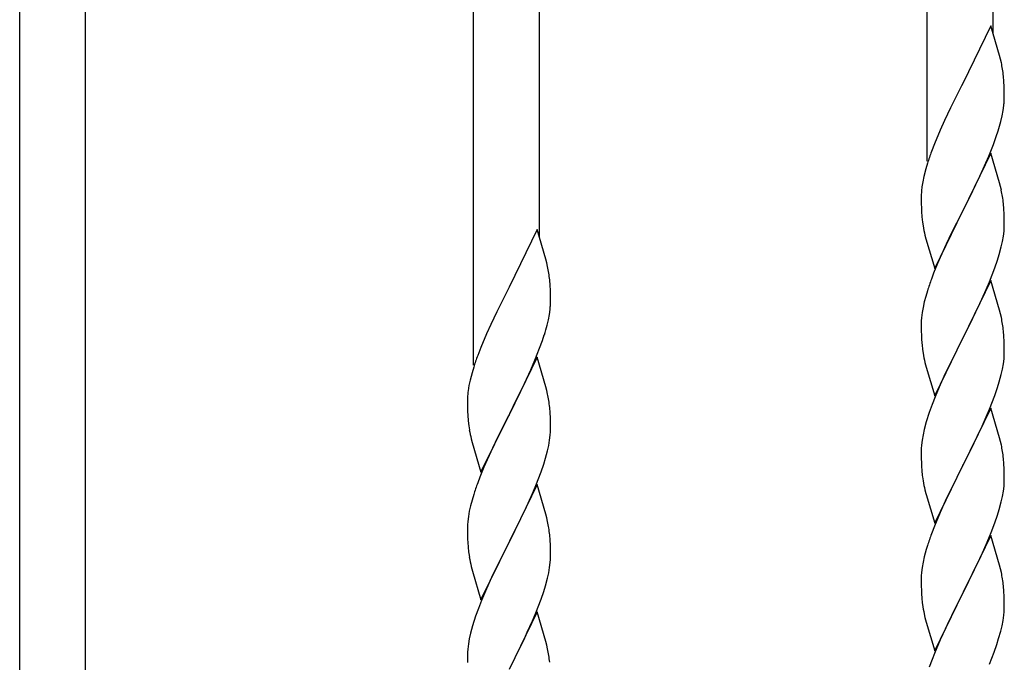
# Model space of a CAD drawing. Units: millimetres. Extents: x 250 to 8280, y 75 to 5795.
# Drawn here: x 4169 to 4423, y 1847 to 2013 of the extents above; entities that cross this region are included whole.
import ezdxf

# ---------------------------------------------------------------- set-up
doc = ezdxf.new("R2010")
doc.units = ezdxf.units.MM
doc.layers.add('YKK_A1', color=4, linetype='Continuous', lineweight=30)

msp = doc.modelspace()

# ---------------------------------------------------------------- linework, layer by layer
at = {"layer": 'YKK_A1', "linetype": 'Continuous'}
for p, q in [((4420.22, 2009.34), (4420.22, 2160.52)), ((4403.22, 1976.42), (4403.22, 2152.88)), ((4303.22, 1956.76), (4303.22, 2107.94)), ((4286.22, 1923.84), (4286.22, 2100.3)), ((4186.22, 1823.95), (4186.22, 2055.36)), ((4169.22, 1816.87), (4169.22, 2047.72)), ((4419.62, 2011.36), (4412.4, 1996.5)), ((4421.89, 2003.72), (4419.62, 2011.36)), ((4422.14, 2002.76), (4421.89, 2003.72)), ((4422.35, 2001.82), (4422.14, 2002.76)), ((4423.01, 1996.96), (4422.9, 1998.37)), ((4412.06, 1995.83), (4409.23, 1990.19)), ((4412.4, 1996.5), (4412.06, 1995.83)), ((4423.07, 1995.71), (4423.01, 1996.96)), ((4423.11, 1993.98), (4423.07, 1995.71)), ((4423.12, 1992.84), (4423.11, 1993.98)), ((4422.8, 1989.47), (4422.99, 1990.78)), ((4423.1, 1992.04), (4423.12, 1992.84)), ((4409.23, 1990.19), (4407.67, 1986.91)), ((4422.2, 1986.69), (4422.54, 1988.1)), ((4422.54, 1988.1), (4422.8, 1989.47)), ((4407.67, 1986.91), (4406.57, 1984.44)), ((4406.57, 1984.44), (4405.1, 1980.92)), ((4421.01, 1982.76), (4421.5, 1984.26)), ((4405.1, 1980.92), (4404.32, 1978.89)), ((4419.09, 1977.71), (4420.29, 1980.75)), ((4420.29, 1980.75), (4421.01, 1982.76)), ((4419.62, 1978.5), (4412.4, 1963.63)), ((4421.89, 1970.85), (4419.62, 1978.5)), ((4403.29, 1975.88), (4402.86, 1974.41)), ((4418.01, 1975.2), (4419.09, 1977.71)), ((4402.86, 1974.41), (4402.37, 1972.5)), ((4416.9, 1972.75), (4418.01, 1975.2)), ((4402.08, 1971.12), (4401.86, 1969.79)), ((4402.37, 1972.5), (4402.08, 1971.12)), ((4414.28, 1967.35), (4415.79, 1970.41)), ((4415.79, 1970.41), (4416.9, 1972.75)), ((4422.14, 1969.89), (4421.89, 1970.85)), ((4401.73, 1968.51), (4401.68, 1967.7)), ((4401.68, 1967.7), (4401.68, 1967.3)), ((4422.35, 1968.96), (4422.14, 1969.89)), ((4401.68, 1967.3), (4401.7, 1965.44)), ((4401.7, 1965.44), (4401.73, 1964.43)), ((4412.57, 1963.96), (4414.28, 1967.35)), ((4423.01, 1964.09), (4422.9, 1965.5)), ((4401.73, 1964.43), (4401.77, 1963.49)), ((4401.77, 1963.49), (4401.87, 1962.05)), ((4405.17, 1948.78), (4412.4, 1963.63)), ((4412.23, 1963.3), (4409.45, 1957.77)), ((4412.4, 1963.63), (4412.23, 1963.3)), ((4412.4, 1963.63), (4412.57, 1963.96)), ((4423.07, 1962.84), (4423.01, 1964.09)), ((4423.11, 1961.12), (4423.07, 1962.84)), ((4401.87, 1962.05), (4402.02, 1960.73)), ((4402.02, 1960.73), (4402.17, 1959.74)), ((4423.12, 1959.97), (4423.11, 1961.12)), ((4302.62, 1958.78), (4295.4, 1943.92)), ((4304.89, 1951.14), (4302.62, 1958.78)), ((4409.45, 1957.77), (4408.12, 1955)), ((4422.87, 1957.05), (4423.04, 1958.34)), ((4423.04, 1958.34), (4423.1, 1959.17)), ((4423.1, 1959.17), (4423.12, 1959.97)), ((4402.66, 1957.38), (4402.91, 1956.42)), ((4402.91, 1956.42), (4405.17, 1948.78)), ((4408.12, 1955), (4407.67, 1954.04)), ((4422.32, 1954.3), (4422.63, 1955.69)), ((4422.63, 1955.69), (4422.87, 1957.05)), ((4407.67, 1954.04), (4405.92, 1950.07)), ((4421.8, 1952.37), (4422.32, 1954.3)), ((4305.14, 1950.18), (4304.89, 1951.14)), ((4305.35, 1949.24), (4305.14, 1950.18)), ((4405.92, 1950.07), (4404.9, 1947.54)), ((4420.66, 1948.89), (4421.35, 1950.89)), ((4421.35, 1950.89), (4421.8, 1952.37)), ((4404.9, 1947.54), (4404.32, 1946.02)), ((4419.29, 1945.34), (4420.66, 1948.89)), ((4306.01, 1944.38), (4305.9, 1945.79)), ((4419.62, 1945.62), (4412.4, 1930.77)), ((4418.45, 1943.33), (4419.29, 1945.34)), ((4421.89, 1937.98), (4419.62, 1945.62)), ((4295.06, 1943.25), (4292.23, 1937.61)), ((4295.4, 1943.92), (4295.06, 1943.25)), ((4306.07, 1943.13), (4306.01, 1944.38)), ((4306.11, 1941.4), (4306.07, 1943.13)), ((4403.29, 1943.02), (4402.86, 1941.55)), ((4416.9, 1939.89), (4418.45, 1943.33)), ((4306.1, 1939.46), (4306.12, 1940.26)), ((4306.12, 1940.26), (4306.11, 1941.4)), ((4402.48, 1940.11), (4402.16, 1938.71)), ((4402.86, 1941.55), (4402.48, 1940.11)), ((4415.79, 1937.54), (4416.9, 1939.89)), ((4292.23, 1937.61), (4290.67, 1934.33)), ((4305.8, 1936.89), (4305.99, 1938.2)), ((4401.92, 1937.36), (4401.76, 1936.06)), ((4402.16, 1938.71), (4401.92, 1937.36)), ((4414.28, 1934.48), (4415.79, 1937.54)), ((4422.14, 1937.02), (4421.89, 1937.98)), ((4305.2, 1934.11), (4305.54, 1935.52)), ((4305.54, 1935.52), (4305.8, 1936.89)), ((4401.7, 1935.23), (4401.68, 1934.43)), ((4401.76, 1936.06), (4401.7, 1935.23)), ((4422.35, 1936.08), (4422.14, 1937.02)), ((4290.67, 1934.33), (4289.57, 1931.86)), ((4401.68, 1934.43), (4401.7, 1932.57)), ((4401.7, 1932.57), (4401.73, 1931.56)), ((4412.57, 1931.1), (4414.28, 1934.48)), ((4423.01, 1931.22), (4422.9, 1932.63)), ((4289.57, 1931.86), (4288.1, 1928.34)), ((4303.29, 1928.17), (4304.01, 1930.18)), ((4304.01, 1930.18), (4304.5, 1931.68)), ((4401.73, 1931.56), (4401.77, 1930.62)), ((4401.77, 1930.62), (4401.85, 1929.46)), ((4405.17, 1915.91), (4412.4, 1930.77)), ((4412.06, 1930.09), (4409.23, 1924.45)), ((4412.4, 1930.77), (4412.06, 1930.09)), ((4412.4, 1930.77), (4412.57, 1931.1)), ((4423.07, 1929.97), (4423.01, 1931.22)), ((4423.11, 1928.25), (4423.07, 1929.97)), ((4288.1, 1928.34), (4287.32, 1926.31)), ((4302.09, 1925.13), (4303.29, 1928.17)), ((4402.02, 1927.86), (4402.17, 1926.88)), ((4423.1, 1926.3), (4423.12, 1927.1)), ((4423.12, 1927.1), (4423.11, 1928.25)), ((4302.62, 1925.92), (4295.4, 1911.05)), ((4301.01, 1922.62), (4302.09, 1925.13)), ((4304.89, 1918.27), (4302.62, 1925.92)), ((4422.87, 1924.18), (4423.04, 1925.47)), ((4423.04, 1925.47), (4423.1, 1926.3)), ((4286.29, 1923.3), (4285.86, 1921.83)), ((4299.9, 1920.17), (4301.01, 1922.62)), ((4402.66, 1924.51), (4402.97, 1923.31)), ((4402.97, 1923.31), (4405.17, 1915.91)), ((4409.23, 1924.45), (4407.9, 1921.65)), ((4422.32, 1921.43), (4422.63, 1922.82)), ((4422.63, 1922.82), (4422.87, 1924.18)), ((4285.37, 1919.92), (4285.08, 1918.54)), ((4285.86, 1921.83), (4285.37, 1919.92)), ((4298.79, 1917.83), (4299.9, 1920.17)), ((4407.9, 1921.65), (4406.57, 1918.71)), ((4421.35, 1918.02), (4421.8, 1919.5)), ((4421.8, 1919.5), (4422.32, 1921.43)), ((4285.08, 1918.54), (4284.86, 1917.21)), ((4297.28, 1914.77), (4298.79, 1917.83)), ((4305.14, 1917.31), (4304.89, 1918.27)), ((4305.35, 1916.38), (4305.14, 1917.31)), ((4406.57, 1918.71), (4405.3, 1915.69)), ((4420.66, 1916.02), (4421.35, 1918.02)), ((4284.73, 1915.93), (4284.68, 1915.12)), ((4284.68, 1915.12), (4284.68, 1914.72)), ((4284.68, 1914.72), (4284.7, 1912.86)), ((4295.57, 1911.38), (4297.28, 1914.77)), ((4405.3, 1915.69), (4404.51, 1913.66)), ((4419.29, 1912.48), (4420.66, 1916.02)), ((4284.7, 1912.86), (4284.73, 1911.85)), ((4284.73, 1911.85), (4284.77, 1910.91)), ((4306.01, 1911.51), (4305.9, 1912.92)), ((4404.51, 1913.66), (4403.78, 1911.64)), ((4419.62, 1912.76), (4412.4, 1897.9)), ((4418.45, 1910.46), (4419.29, 1912.48)), ((4421.89, 1905.11), (4419.62, 1912.76)), ((4284.77, 1910.91), (4284.87, 1909.47)), ((4284.87, 1909.47), (4285.02, 1908.15)), ((4288.17, 1896.2), (4295.4, 1911.05)), ((4295.23, 1910.72), (4292.45, 1905.19)), ((4295.4, 1911.05), (4295.23, 1910.72)), ((4295.4, 1911.05), (4295.57, 1911.38)), ((4306.07, 1910.26), (4306.01, 1911.51)), ((4306.11, 1908.54), (4306.07, 1910.26)), ((4403.78, 1911.64), (4403, 1909.16)), ((4417.12, 1907.5), (4418.45, 1910.46)), ((4285.02, 1908.15), (4285.17, 1907.16)), ((4306.1, 1906.59), (4306.12, 1907.39)), ((4306.12, 1907.39), (4306.11, 1908.54)), ((4402.48, 1907.24), (4402.16, 1905.84)), ((4403, 1909.16), (4402.48, 1907.24)), ((4416.45, 1906.07), (4417.12, 1907.5)), ((4285.66, 1904.8), (4285.91, 1903.84)), ((4292.45, 1905.19), (4291.12, 1902.42)), ((4305.63, 1903.11), (4305.87, 1904.47)), ((4305.87, 1904.47), (4306.04, 1905.76)), ((4306.04, 1905.76), (4306.1, 1906.59)), ((4401.92, 1904.49), (4401.76, 1903.19)), ((4402.16, 1905.84), (4401.92, 1904.49)), ((4415.35, 1903.77), (4416.45, 1906.07)), ((4422.14, 1904.16), (4421.89, 1905.11)), ((4285.91, 1903.84), (4288.17, 1896.2)), ((4291.12, 1902.42), (4290.67, 1901.46)), ((4304.8, 1899.79), (4305.32, 1901.72)), ((4305.32, 1901.72), (4305.63, 1903.11)), ((4401.7, 1902.36), (4401.68, 1901.56)), ((4401.76, 1903.19), (4401.7, 1902.36)), ((4412.57, 1898.23), (4415.35, 1903.77)), ((4422.35, 1903.22), (4422.14, 1904.16)), ((4290.67, 1901.46), (4288.92, 1897.49)), ((4304.35, 1898.31), (4304.8, 1899.79)), ((4401.68, 1901.56), (4401.7, 1899.7)), ((4401.7, 1899.7), (4401.73, 1898.69)), ((4423.01, 1898.35), (4422.9, 1899.76)), ((4288.92, 1897.49), (4287.9, 1894.96)), ((4303.66, 1896.31), (4304.35, 1898.31)), ((4401.73, 1898.69), (4401.77, 1897.75)), ((4401.77, 1897.75), (4401.85, 1896.59)), ((4405.17, 1883.04), (4412.4, 1897.9)), ((4412.23, 1897.57), (4409.23, 1891.58)), ((4412.4, 1897.9), (4412.23, 1897.57)), ((4412.4, 1897.9), (4412.57, 1898.23)), ((4423.07, 1897.11), (4423.01, 1898.35)), ((4423.11, 1895.38), (4423.07, 1897.11)), ((4287.9, 1894.96), (4287.32, 1893.44)), ((4302.29, 1892.76), (4303.66, 1896.31)), ((4402.02, 1895), (4402.17, 1894.01)), ((4423.1, 1893.43), (4423.12, 1894.23)), ((4423.12, 1894.23), (4423.11, 1895.38)), ((4302.62, 1893.04), (4295.4, 1878.19)), ((4301.45, 1890.75), (4302.29, 1892.76)), ((4304.89, 1885.4), (4302.62, 1893.04)), ((4402.66, 1891.64), (4402.91, 1890.69)), ((4409.23, 1891.58), (4407.9, 1888.78)), ((4422.87, 1891.31), (4423.04, 1892.6)), ((4423.04, 1892.6), (4423.1, 1893.43)), ((4286.29, 1890.44), (4285.86, 1888.97)), ((4299.9, 1887.31), (4301.45, 1890.75)), ((4402.91, 1890.69), (4402.97, 1890.44)), ((4402.97, 1890.44), (4405.17, 1883.04)), ((4422.32, 1888.56), (4422.63, 1889.96)), ((4422.63, 1889.96), (4422.87, 1891.31)), ((4285.48, 1887.53), (4285.16, 1886.13)), ((4285.86, 1888.97), (4285.48, 1887.53)), ((4298.79, 1884.96), (4299.9, 1887.31)), ((4407.9, 1888.78), (4406.57, 1885.84)), ((4421.35, 1885.16), (4421.8, 1886.63)), ((4421.8, 1886.63), (4422.32, 1888.56)), ((4284.92, 1884.78), (4284.76, 1883.48)), ((4285.16, 1886.13), (4284.92, 1884.78)), ((4297.28, 1881.9), (4298.79, 1884.96)), ((4305.14, 1884.44), (4304.89, 1885.4)), ((4305.35, 1883.5), (4305.14, 1884.44)), ((4406.57, 1885.84), (4405.1, 1882.31)), ((4420.66, 1883.15), (4421.35, 1885.16)), ((4284.7, 1882.65), (4284.68, 1881.85)), ((4284.68, 1881.85), (4284.7, 1879.99)), ((4284.76, 1883.48), (4284.7, 1882.65)), ((4295.57, 1878.52), (4297.28, 1881.9)), ((4405.1, 1882.31), (4404.32, 1880.28)), ((4419.7, 1880.62), (4420.66, 1883.15)), ((4284.7, 1879.99), (4284.73, 1878.98)), ((4284.73, 1878.98), (4284.77, 1878.04)), ((4306.01, 1878.64), (4305.9, 1880.05)), ((4419.62, 1879.88), (4412.4, 1865.03)), ((4418.45, 1877.59), (4419.7, 1880.62)), ((4421.89, 1872.24), (4419.62, 1879.88)), ((4284.77, 1878.04), (4284.85, 1876.88)), ((4288.17, 1863.33), (4295.4, 1878.19)), ((4295.06, 1877.51), (4292.23, 1871.87)), ((4295.4, 1878.19), (4295.06, 1877.51)), ((4295.4, 1878.19), (4295.57, 1878.52)), ((4306.07, 1877.39), (4306.01, 1878.64)), ((4306.11, 1875.67), (4306.07, 1877.39)), ((4403, 1876.29), (4402.48, 1874.37)), ((4403.29, 1877.28), (4403, 1876.29)), ((4417.12, 1874.63), (4418.45, 1877.59)), ((4285.02, 1875.28), (4285.17, 1874.3)), ((4306.1, 1873.72), (4306.12, 1874.52)), ((4306.12, 1874.52), (4306.11, 1875.67)), ((4402.48, 1874.37), (4402.16, 1872.97)), ((4412.57, 1865.36), (4417.12, 1874.63)), ((4285.66, 1871.93), (4285.97, 1870.73)), ((4292.23, 1871.87), (4290.9, 1869.07)), ((4305.63, 1870.24), (4305.87, 1871.6)), ((4305.87, 1871.6), (4306.04, 1872.89)), ((4306.04, 1872.89), (4306.1, 1873.72)), ((4401.92, 1871.62), (4401.76, 1870.32)), ((4402.16, 1872.97), (4401.92, 1871.62)), ((4422.14, 1871.29), (4421.89, 1872.24)), ((4422.35, 1870.35), (4422.14, 1871.29)), ((4285.97, 1870.73), (4288.17, 1863.33)), ((4290.9, 1869.07), (4289.57, 1866.13)), ((4304.8, 1866.92), (4305.32, 1868.85)), ((4305.32, 1868.85), (4305.63, 1870.24)), ((4401.7, 1869.49), (4401.68, 1868.7)), ((4401.68, 1868.7), (4401.7, 1866.83)), ((4401.76, 1870.32), (4401.7, 1869.49)), ((4304.35, 1865.44), (4304.8, 1866.92)), ((4401.7, 1866.83), (4401.73, 1865.82)), ((4423.01, 1865.48), (4422.9, 1866.9)), ((4289.57, 1866.13), (4288.3, 1863.11)), ((4303.66, 1863.44), (4304.35, 1865.44)), ((4401.73, 1865.82), (4401.77, 1864.88)), ((4401.77, 1864.88), (4401.85, 1863.72)), ((4405.17, 1850.17), (4412.4, 1865.03)), ((4412.23, 1864.7), (4410.51, 1861.31)), ((4412.4, 1865.03), (4412.23, 1864.7)), ((4412.4, 1865.03), (4412.57, 1865.36)), ((4423.07, 1864.24), (4423.01, 1865.48)), ((4423.11, 1862.51), (4423.07, 1864.24)), ((4287.51, 1861.08), (4286.78, 1859.06)), ((4288.3, 1863.11), (4287.51, 1861.08)), ((4302.29, 1859.9), (4303.66, 1863.44)), ((4410.51, 1861.31), (4408.34, 1856.87)), ((4423.1, 1860.57), (4423.12, 1861.37)), ((4423.12, 1861.37), (4423.11, 1862.51)), ((4286.78, 1859.06), (4286, 1856.58)), ((4302.62, 1860.18), (4295.4, 1845.32)), ((4301.45, 1857.88), (4302.29, 1859.9)), ((4304.89, 1852.53), (4302.62, 1860.18)), ((4402.44, 1859.71), (4402.66, 1858.77)), ((4402.66, 1858.77), (4402.97, 1857.57)), ((4422.8, 1858), (4422.99, 1859.31)), ((4286, 1856.58), (4285.48, 1854.66)), ((4300.12, 1854.92), (4301.45, 1857.88)), ((4402.97, 1857.57), (4405.17, 1850.17)), ((4408.34, 1856.87), (4407.23, 1854.46)), ((4422.2, 1855.22), (4422.54, 1856.63)), ((4422.54, 1856.63), (4422.8, 1858)), ((4285.48, 1854.66), (4285.16, 1853.26)), ((4298.35, 1851.19), (4299.45, 1853.49)), ((4299.45, 1853.49), (4300.12, 1854.92)), ((4407.23, 1854.46), (4406.57, 1852.97)), ((4421.66, 1853.28), (4422.2, 1855.22)), ((4284.92, 1851.91), (4284.76, 1850.61)), ((4285.16, 1853.26), (4284.92, 1851.91)), ((4295.57, 1845.65), (4298.35, 1851.19)), ((4305.14, 1851.58), (4304.89, 1852.53)), ((4305.35, 1850.64), (4305.14, 1851.58)), ((4406.57, 1852.97), (4405.1, 1849.44)), ((4420.48, 1849.78), (4421.18, 1851.79)), ((4421.18, 1851.79), (4421.66, 1853.28)), ((4284.7, 1849.78), (4284.68, 1848.98)), ((4284.68, 1848.98), (4284.7, 1847.12)), ((4284.76, 1850.61), (4284.7, 1849.78)), ((4405.1, 1849.44), (4404.51, 1847.92)), ((4419.29, 1846.74), (4420.48, 1849.78)), ((4404.51, 1847.92), (4403.78, 1845.9))]:
    msp.add_line(p, q, dxfattribs=at)
for centre, radius, start, end in [((4380.89, 1993.12), 42.37, 9.5672, 11.859), ((4378.04, 1993.51), 45.12, 6.176, 8.4678), ((4391.67, 1994.03), 31.49, 354.0716, 356.3633), ((4361.11, 2002.97), 63.23, 342.7842, 345.076), ((4478.92, 1951.64), 79.42, 159.9344, 162.2261), ((4433.66, 1965.9), 32.04, 173.0323, 175.3241), ((4380.76, 1960.25), 42.49, 9.5359, 11.8277), ((4378.16, 1960.65), 45, 6.1963, 8.4881), ((4461.53, 1970.81), 60.39, 190.5595, 192.8513), ((4263.89, 1940.53), 42.37, 9.5672, 11.859), ((4261.04, 1940.93), 45.12, 6.176, 8.4678), ((4478.92, 1918.77), 79.42, 159.9344, 162.2261), ((4274.67, 1941.45), 31.49, 354.0716, 356.3633), ((4380.89, 1927.38), 42.37, 9.5672, 11.859), ((4244.11, 1950.39), 63.23, 342.7842, 345.076), ((4378.04, 1927.77), 45.12, 6.176, 8.4678), ((4441.81, 1932.91), 40.1, 184.9379, 187.2297), ((4361.92, 1899.06), 79.42, 159.9344, 162.2261), ((4461.53, 1937.94), 60.39, 190.5595, 192.8513), ((4316.66, 1913.32), 32.04, 173.0323, 175.3241), ((4263.76, 1907.67), 42.49, 9.5359, 11.8277), ((4261.16, 1908.06), 45, 6.1963, 8.4881), ((4344.53, 1918.23), 60.39, 190.5595, 192.8513), ((4380.89, 1894.51), 42.37, 9.5672, 11.859), ((4378.04, 1894.91), 45.12, 6.176, 8.4678), ((4441.68, 1900.04), 39.98, 184.9569, 187.2487), ((4361.92, 1866.19), 79.42, 159.9344, 162.2261), ((4461.53, 1905.07), 60.39, 190.5595, 192.8513), ((4263.89, 1874.79), 42.37, 9.5672, 11.859), ((4261.04, 1875.19), 45.12, 6.176, 8.4678), ((4478.92, 1853.03), 79.42, 159.9344, 162.2261), ((4324.81, 1880.33), 40.1, 184.9379, 187.2297), ((4344.53, 1885.36), 60.39, 190.5595, 192.8513), ((4380.89, 1861.64), 42.37, 9.5672, 11.859), ((4378.16, 1862.04), 45, 6.1963, 8.4881), ((4441.68, 1867.17), 39.98, 184.9569, 187.2487), ((4462.6, 1871.42), 61.29, 188.7199, 191.0117), ((4391.67, 1862.56), 31.49, 354.0716, 356.3633), ((4263.89, 1841.93), 42.37, 9.5672, 11.859), ((4261.04, 1842.33), 45.12, 6.176, 8.4678)]:
    msp.add_arc(centre, radius, start, end, dxfattribs=at)

doc.saveas('drawing.dxf')
